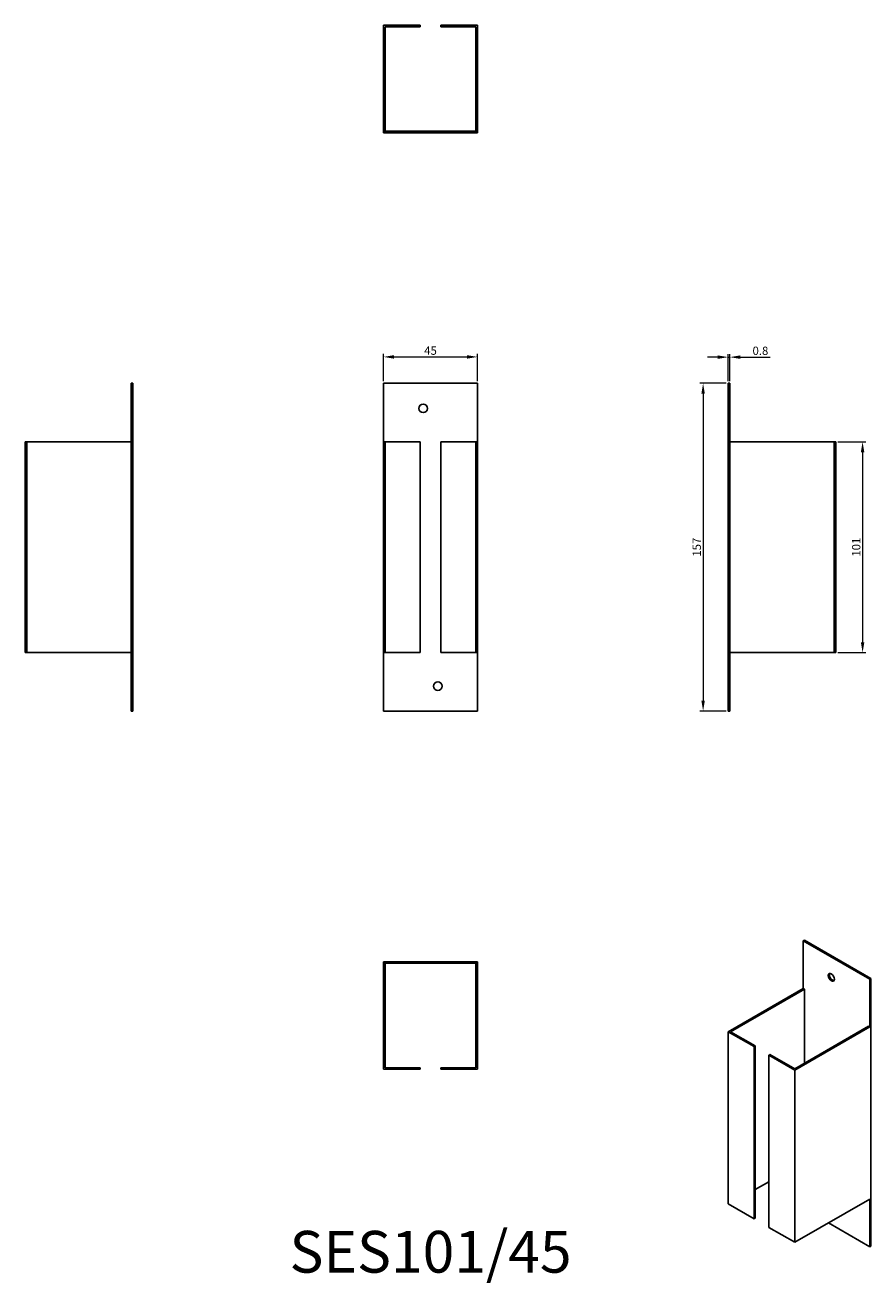
# Model space of a CAD drawing. Units: millimetres. Extents: x 400 to 805, y 93 to 696.
import ezdxf

# ---------------------------------------------------------------- set-up
doc = ezdxf.new("R2010")
doc.units = ezdxf.units.MM
doc.linetypes.add('DASHED', pattern=[0.2067, 0.1654, -0.0413])
for name, color, linetype, lineweight in [('Dimensions', 1, 'Continuous', 20), ('Part', 7, 'Continuous', 25), ('Text', 7, 'Continuous', 25)]:
    doc.layers.add(name, color=color, linetype=linetype, lineweight=lineweight)
doc.layers.add('Hidden', color=6, linetype='DASHED', lineweight=25, true_color=0xff00ff)
doc.styles.add('EU_style', font='arial.ttf')
doc.dimstyles.new('Dim_2D', dxfattribs={"dimtxt": 4, "dimasz": 5, "dimexe": 1.5, "dimexo": 1, "dimgap": 1, "dimtad": 1, "dimdec": 1, "dimdsep": 46, "dimtxsty": 'EU_style', "dimcen": 2.5, "dimclrd": 256, "dimclre": 256, "dimclrt": 256, "dimadec": 0, "dimazin": 0, "dimtfac": 1, "dimtdec": 1, "dimtmove": 0, "dimatfit": 3, "dimfxl": 1, "dimtolj": 1, "dimtzin": 0, "dimlwd": -1, "dimlwe": -1, "dimarcsym": 0})

# ---------------------------------------------------------------- blocks, each defined once
blk = doc.blocks.new('*D7')
at = {"layer": 'Defpoints', "color": 0, "transparency": 16777216}
for p in [(616.8, 536.85), (571.8, 524.22), (616.8, 524.22)]:
    blk.add_point(p, dxfattribs=at)
at = {"layer": 'Dimensions', "transparency": 16777216}
for p, q in [((571.8, 525.22), (571.8, 538.35)), ((576.8, 536.85), (611.8, 536.85)), ((616.8, 525.22), (616.8, 538.35))]:
    blk.add_line(p, q, dxfattribs=at)
for points in [[(576.8, 537.68), (576.8, 536.02), (571.8, 536.85)], [(611.8, 537.68), (611.8, 536.02), (616.8, 536.85)]]:
    blk.add_solid(points, dxfattribs=at)
at = {"layer": 'Dimensions', "transparency": 16777216, "insert": (594.3, 539.88), "char_height": 4, "attachment_point": 5, "style": 'EU_style'}
blk.add_mtext('\\A1;45', dxfattribs=at)
blk = doc.blocks.new('*D8')
at = {"layer": 'Defpoints', "color": 0, "transparency": 16777216}
for p in [(737.55, 536.74), (736.8, 524.22), (737.55, 524.22)]:
    blk.add_point(p, dxfattribs=at)
at = {"layer": 'Dimensions', "transparency": 16777216}
for p, q in [((731.8, 536.74), (726.8, 536.74)), ((736.8, 525.22), (736.8, 538.24)), ((736.8, 536.74), (737.55, 536.74)), ((737.55, 525.22), (737.55, 538.24)), ((742.55, 536.74), (756.84, 536.74))]:
    blk.add_line(p, q, dxfattribs=at)
for points in [[(731.8, 537.57), (731.8, 535.91), (736.8, 536.74)], [(742.55, 537.57), (742.55, 535.91), (737.55, 536.74)]]:
    blk.add_solid(points, dxfattribs=at)
at = {"layer": 'Dimensions', "transparency": 16777216, "insert": (752.19, 539.78), "char_height": 4, "attachment_point": 5, "style": 'EU_style'}
blk.add_mtext('\\A1;0.8', dxfattribs=at)
blk = doc.blocks.new('*D9')
at = {"layer": 'Defpoints', "color": 0, "transparency": 16777216}
for p in [(788.3, 496.22), (788.3, 395.22), (801.09, 395.22)]:
    blk.add_point(p, dxfattribs=at)
at = {"layer": 'Dimensions', "transparency": 16777216}
for p, q in [((789.3, 496.22), (802.59, 496.22)), ((801.09, 491.22), (801.09, 400.22)), ((789.3, 395.22), (802.59, 395.22))]:
    blk.add_line(p, q, dxfattribs=at)
for points in [[(800.26, 491.22), (801.92, 491.22), (801.09, 496.22)], [(800.26, 400.22), (801.92, 400.22), (801.09, 395.22)]]:
    blk.add_solid(points, dxfattribs=at)
at = {"layer": 'Dimensions', "transparency": 16777216, "insert": (798.05, 445.72), "char_height": 4, "attachment_point": 5, "rotation": 90, "style": 'EU_style'}
blk.add_mtext('\\A1;101', dxfattribs=at)
blk = doc.blocks.new('*D10')
at = {"layer": 'Defpoints', "color": 0, "transparency": 16777216}
for p in [(736.8, 524.22), (724.76, 367.22), (736.8, 367.22)]:
    blk.add_point(p, dxfattribs=at)
at = {"layer": 'Dimensions', "transparency": 16777216}
for p, q in [((735.8, 524.22), (723.26, 524.22)), ((724.76, 519.22), (724.76, 372.22)), ((735.8, 367.22), (723.26, 367.22))]:
    blk.add_line(p, q, dxfattribs=at)
for points in [[(723.93, 519.22), (725.59, 519.22), (724.76, 524.22)], [(723.93, 372.22), (725.59, 372.22), (724.76, 367.22)]]:
    blk.add_solid(points, dxfattribs=at)
at = {"layer": 'Dimensions', "transparency": 16777216, "insert": (721.72, 445.72), "char_height": 4, "attachment_point": 5, "rotation": 90, "style": 'EU_style'}
blk.add_mtext('\\A1;157', dxfattribs=at)

msp = doc.modelspace()

# ---------------------------------------------------------------- linework, layer by layer
at = {"layer": 'Hidden'}
for p, q in [((588.75, 644.97), (588.75, 644.22)), ((592.85, 644.97), (592.85, 644.22)), ((595.75, 644.97), (595.75, 644.22)), ((599.85, 644.97), (599.85, 644.22)), ((401.1, 395.22), (401.1, 496.22)), ((451.05, 496.22), (451.05, 395.22)), ((572.6, 395.22), (572.6, 496.22)), ((616, 395.22), (616, 496.22)), ((737.55, 496.22), (737.55, 395.22)), ((787.5, 496.22), (787.5, 395.22))]:
    msp.add_line(p, q, dxfattribs=at)
at = {"layer": 'Part'}
for p, q in [((589.3, 695.72), (571.8, 695.72)), ((571.8, 695.72), (571.8, 644.97)), ((572.55, 644.97), (572.55, 694.97)), ((572.55, 694.97), (589.3, 694.97)), ((589.3, 694.97), (589.3, 695.72)), ((616.8, 695.72), (599.3, 695.72)), ((599.3, 695.72), (599.3, 694.97)), ((599.3, 694.97), (616.05, 694.97)), ((616.05, 694.97), (616.05, 644.97)), ((616.8, 644.97), (616.8, 695.72)), ((571.8, 644.97), (616.8, 644.97)), ((571.8, 644.22), (571.8, 644.97)), ((616.8, 644.97), (616.8, 644.22)), ((616.8, 644.22), (571.8, 644.22)), ((451.05, 524.22), (451.8, 524.22)), ((451.05, 496.22), (451.05, 524.22)), ((451.8, 367.22), (451.8, 524.22)), ((571.8, 496.22), (571.8, 524.22)), ((571.8, 524.22), (616.8, 524.22)), ((616.8, 496.22), (616.8, 524.22)), ((736.8, 367.22), (736.8, 524.22)), ((736.8, 524.22), (737.55, 524.22)), ((737.55, 496.22), (737.55, 524.22)), ((400.3, 496.22), (451.05, 496.22)), ((400.3, 395.22), (400.3, 496.22)), ((571.8, 496.22), (589.3, 496.22)), ((571.8, 496.22), (571.8, 395.22)), ((589.3, 395.22), (589.3, 496.22)), ((599.3, 496.22), (616.8, 496.22)), ((599.3, 395.22), (599.3, 496.22)), ((616.8, 395.22), (616.8, 496.22)), ((737.55, 496.22), (788.3, 496.22)), ((788.3, 496.22), (788.3, 395.22)), ((451.05, 395.22), (400.3, 395.22)), ((451.05, 395.22), (451.05, 367.22)), ((589.3, 395.22), (571.8, 395.22)), ((571.8, 395.22), (571.8, 367.22)), ((616.8, 395.22), (599.3, 395.22)), ((616.8, 395.22), (616.8, 367.22)), ((788.3, 395.22), (737.55, 395.22)), ((737.55, 395.22), (737.55, 367.22)), ((451.05, 367.22), (451.8, 367.22)), ((571.8, 367.22), (616.8, 367.22)), ((736.8, 367.22), (737.55, 367.22)), ((773.21, 257.58), (772.68, 257.28)), ((772.68, 234.41), (772.68, 257.28)), ((772.68, 257.28), (804.5, 238.9)), ((805.03, 239.21), (773.21, 257.58)), ((616.8, 247.22), (571.8, 247.22)), ((571.8, 247.22), (571.8, 246.47)), ((616.8, 246.47), (616.8, 247.22)), ((571.8, 246.47), (616.8, 246.47)), ((571.8, 246.47), (571.8, 195.72)), ((572.55, 196.47), (572.55, 246.47)), ((616.05, 246.47), (616.05, 196.47)), ((616.8, 195.72), (616.8, 246.47)), ((804.5, 238.9), (805.03, 239.21)), ((804.5, 216.04), (804.5, 238.9)), ((805.03, 111.02), (805.03, 239.21)), ((772.68, 234.41), (736.8, 213.7)), ((737.86, 213.7), (773.21, 234.11)), ((773.21, 234.11), (772.68, 234.41)), ((773.21, 198.59), (773.21, 234.11)), ((736.8, 213.7), (749.17, 206.55)), ((736.8, 213.7), (736.8, 131.23)), ((749.7, 206.86), (737.86, 213.7)), ((803.97, 216.35), (768.62, 195.94)), ((768.62, 195.32), (804.5, 216.04)), ((804.5, 216.04), (803.97, 216.35)), ((749.17, 206.55), (749.7, 206.86)), ((749.17, 124.08), (749.17, 206.55)), ((749.7, 124.39), (749.7, 206.86)), ((756.77, 202.77), (756.24, 202.47)), ((756.24, 202.47), (768.62, 195.32)), ((756.24, 120), (756.24, 202.47)), ((768.62, 195.94), (756.77, 202.77)), ((571.8, 195.72), (589.3, 195.72)), ((589.3, 196.47), (572.55, 196.47)), ((589.3, 195.72), (589.3, 196.47)), ((616.05, 196.47), (599.3, 196.47)), ((599.3, 196.47), (599.3, 195.72)), ((599.3, 195.72), (616.8, 195.72)), ((768.62, 112.86), (768.62, 195.32)), ((756.24, 141.84), (749.7, 138.07)), ((804.5, 133.58), (768.62, 112.86)), ((804.5, 133.58), (804.5, 110.71)), ((749.17, 124.08), (736.8, 131.23)), ((749.7, 124.39), (749.17, 124.08)), ((784.7, 122.15), (804.5, 110.71)), ((768.62, 112.86), (756.24, 120)), ((804.5, 110.71), (805.03, 111.02))]:
    msp.add_line(p, q, dxfattribs=at)
for centre in [(590.8, 512.22), (597.8, 379.22)]:
    msp.add_circle(centre, 2.05, dxfattribs=at)
msp.add_ellipse((786.12, 239.72), major_axis=(-1.03, 1.78), ratio=0.57735, dxfattribs=at)
msp.add_ellipse((786.65, 240.03), major_axis=(-1.03, 1.78), ratio=0.57735, start_param=0.261674, end_param=2.879919, dxfattribs=at)

# ---------------------------------------------------------------- texts
at = {"layer": 'Text', "insert": (594.3, 105.72), "char_height": 20, "width": 343.6746, "attachment_point": 5, "style": 'EU_style'}
msp.add_mtext('{SES101/45}', dxfattribs=at)

# ---------------------------------------------------------------- dimensions: what is measured, and where the dimension line sits
at = {"layer": 'Dimensions'}
for base, p1, p2, picture, middle in [((616.8, 536.85), (571.8, 524.22), (616.8, 524.22), '*D7', (594.3, 539.88)), ((737.54671229, 536.73982384), (736.79671229, 524.22253532), (737.54671229, 524.22253532), '*D8', (752.19200561, 539.78211579))]:
    dim = msp.add_linear_dim(base=base, p1=p1, p2=p2, dimstyle='Dim_2D', dxfattribs=at)
    dim.commit()
    dim.dimension.update_dxf_attribs({"geometry": picture, "text_midpoint": middle})
for base, p1, p2, picture, middle in [((724.76, 367.22), (736.8, 524.22), (736.8, 367.22), '*D10', (721.72, 445.72)), ((801.09, 395.22), (788.3, 496.22), (788.3, 395.22), '*D9', (798.05, 445.72))]:
    dim = msp.add_linear_dim(base=base, p1=p1, p2=p2, angle=90, dimstyle='Dim_2D', dxfattribs=at)
    dim.commit()
    dim.dimension.update_dxf_attribs({"geometry": picture, "text_midpoint": middle})

doc.saveas('drawing.dxf')
